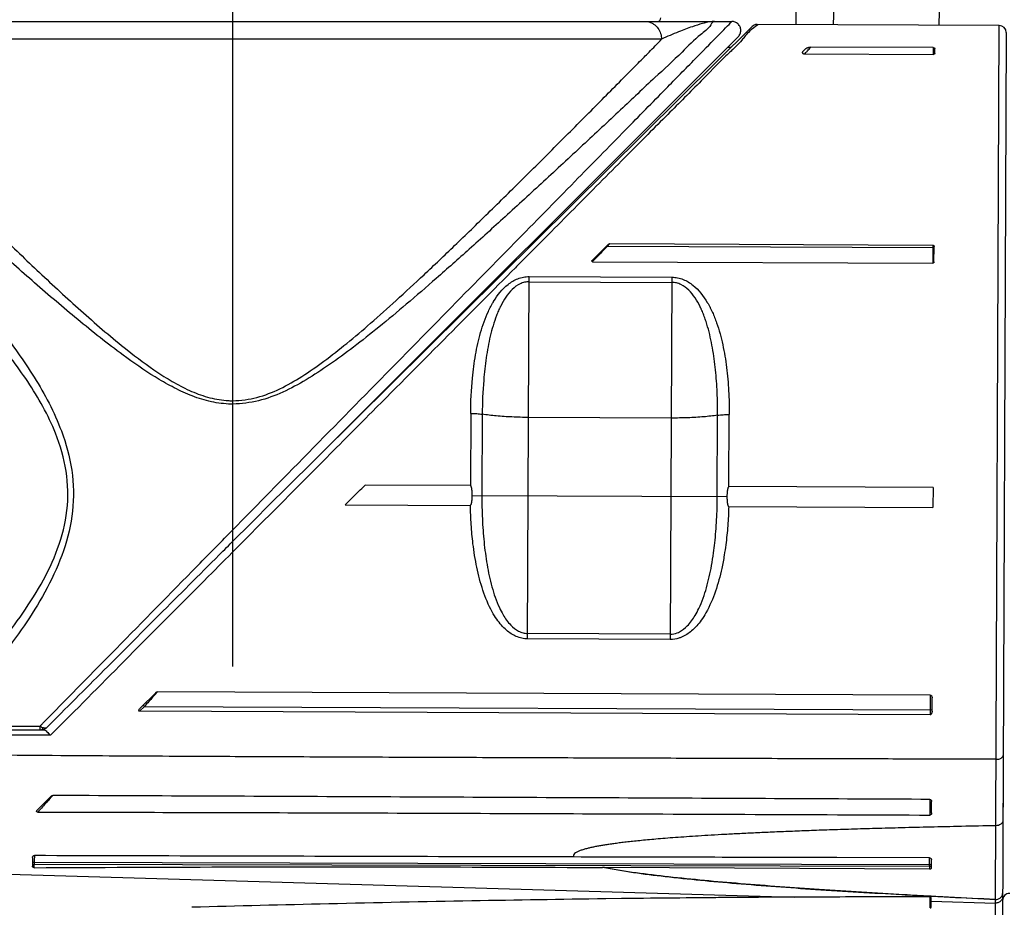
# Model space of a CAD drawing. Units: inches. Extents: x 1.2 to 15.8, y 0.3 to 10.5.
# Drawn here: x 5 to 5.3, y 6.9 to 7.2 of the extents above; entities that cross this region are included whole.
import ezdxf

# ---------------------------------------------------------------- set-up
doc = ezdxf.new("R2010")
doc.units = ezdxf.units.IN
doc.header["$LTSCALE"] = 0.935
doc.header["$MEASUREMENT"] = 0
doc.linetypes.add('CENTER', pattern=[0.6, 0.375, -0.075, 0.075, -0.075])
doc.layers.get('0').update_dxf_attribs({"linetype": 'CONTINUOUS'})
doc.layers.add('DEFAULT_1', color=7, linetype='CENTER')
doc.styles.get("Standard").update_dxf_attribs({"font": 'txt', "width": 0.8})
doc.dimstyles.new('DIMSTYLE_3', dxfattribs={"dimtxt": 0.1, "dimasz": 0.1875, "dimexe": 0.18, "dimexo": 0.0625, "dimgap": 0.09, "dimtad": 0, "dimtih": 1, "dimtoh": 1, "dimlfac": 3.3333333333, "dimzin": 4, "dimdsep": 46, "dimtxsty": 'STANDARD', "dimblk": 'CLOSED', "dimblk1": 'CLOSED', "dimblk2": 'CLOSED', "dimcen": 0.09, "dimadec": 0, "dimazin": 0, "dimtp": 0.01, "dimtm": 0.01, "dimtfac": 1, "dimtofl": 0, "dimtmove": 0, "dimatfit": 3, "dimldrblk": 'CLOSED', "dimfxl": 1, "dimtolj": 1, "dimtzin": 4, "dimarcsym": 0})

# ---------------------------------------------------------------- blocks, each defined once
blk = doc.blocks.new('_CLOSED')
at = {"color": 0, "linetype": 'BYBLOCK'}
for p, q in [((0, 0), (-1, 0.1666666667)), ((-1, 0.1666666667), (-1, -0.1666666667)), ((-1, -0.1666666667), (0, 0)), ((-1, 0), (0, 0))]:
    blk.add_line(p, q, dxfattribs=at)
blk = doc.blocks.new('*D11')
at = {"color": 2, "linetype": 'CONTINUOUS'}
for p, q in [((7.4731435505, 7.2899863383), (7.4731435505, 6.0244223773)), ((5.0881435505, 6.2229887658), (5.0881435505, 6.0244223773)), ((5.0881435505, 6.0869223773), (6.0363609786, 6.0869223773)), ((7.4731435505, 6.0869223773), (6.2713609786, 6.0869223773))]:
    blk.add_line(p, q, dxfattribs=at)
at = {"color": 2, "linetype": 'CONTINUOUS', "xscale": 0.1875, "yscale": 0.1875, "zscale": 0.1875, "rotation": 180}
blk.add_blockref('_CLOSED', (5.0881435505, 6.0869223773), dxfattribs=at)
at = {"color": 2, "linetype": 'CONTINUOUS', "xscale": 0.1875, "yscale": 0.1875, "zscale": 0.1875}
blk.add_blockref('_CLOSED', (7.4731435505, 6.0869223773), dxfattribs=at)
at = {"color": 2, "linetype": 'CONTINUOUS', "width": 0.8}
blk.add_text('L3', height=0.1, dxfattribs=at).set_placement((6.0738609786, 6.0369223773))

msp = doc.modelspace()

# ---------------------------------------------------------------- linework, layer by layer
at = {"color": 6, "linetype": 'CONTINUOUS'}
msp.add_line((5.3220457223, 7.1485952064), (5.3243640229, 7.2814105609), dxfattribs=at)
at = {"color": 7, "linetype": 'CONTINUOUS'}
for p, q in [((4.9356506726, 7.1498301475), (5.2532739206, 7.1498301475)), ((5.1048152627, 6.9942343339), (5.2601038069, 7.1481736087)), ((5.3419024903, 7.1485085644), (5.2617771325, 7.1488581794)), ((5.3406388176, 6.8588979601), (5.3419024903, 7.1485085644)), ((5.2300856254, 7.1439246357), (4.9462014755, 7.1439246357)), ((5.2554616479, 7.1447882558), (5.1154569506, 7.0047835584)), ((5.3442543648, 7.1461359102), (5.3429072979, 6.837412888)), ((5.2530880945, 7.1412188543), (5.2518974417, 7.1412240495)), ((5.2778693406, 7.1408384279), (5.2767802775, 7.1397588275)), ((5.3200198301, 7.1411613513), (5.2795150334, 7.141338088)), ((5.3200198301, 7.1411613513), (5.3200100632, 7.1389229538)), ((5.3206020776, 7.1392570163), (5.3206090592, 7.1408570592)), ((5.2775155798, 7.1391083721), (5.3200100632, 7.1389229538)), ((5.2123030478, 7.0758418268), (5.2071904038, 7.0707736056)), ((5.2120396804, 7.0752481297), (5.2119203074, 7.075368549)), ((5.213013484, 7.0762134721), (5.2120396804, 7.0752481297)), ((5.3202169428, 7.0747761144), (5.2120396804, 7.0752481297)), ((5.213013484, 7.0762134721), (5.3199706261, 7.0757467806)), ((5.3199706261, 7.0757467806), (5.3199444288, 7.0697428495)), ((5.3203008842, 7.0702290164), (5.3203224969, 7.0751822417)), ((5.2072071048, 7.070234762), (5.3199444288, 7.0697428495)), ((5.1857404988, 6.9452493442), (5.1862643615, 7.0653090728)), ((5.1862568792, 7.0635942585), (5.233500524, 7.0633881179)), ((5.1862643615, 7.0653090728), (5.2335080063, 7.0651029322)), ((5.2335080063, 7.0651029322), (5.2329841436, 6.9450432036)), ((5.1668756204, 7.0199502301), (5.1667714331, 6.9960724136)), ((5.1707126384, 7.01968737), (5.1705951382, 6.9927584857)), ((5.233304355, 7.0184297889), (5.1860607102, 7.0186359295)), ((5.2485435177, 6.9924183696), (5.2486610179, 7.0193472539)), ((5.2523959963, 6.9956988036), (5.2525001836, 7.0195766201)), ((5.1667714331, 6.9960724136), (5.1319875645, 6.9962241878)), ((5.3199743962, 6.9954039353), (5.2523959963, 6.9956988036)), ((5.3199743962, 6.9954039353), (5.3199456226, 6.9888095734)), ((5.1673966403, 6.9927724419), (5.2517420156, 6.9924044134)), ((5.1253644291, 6.9896585994), (5.1667818173, 6.9894778808)), ((5.2523280651, 6.9891046126), (5.3199456226, 6.9888095734)), ((5.2329841436, 6.9450432036), (5.1857404988, 6.9452493442)), ((5.2329919552, 6.9468334736), (5.1857483104, 6.9470396142)), ((5.0625810324, 6.9274207145), (5.0575235991, 6.9224072242)), ((5.3190836801, 6.9266129446), (5.0631882407, 6.9277295062)), ((5.3190836801, 6.9266129446), (5.3190553258, 6.920114657)), ((5.3196508953, 6.9212634708), (5.3196703456, 6.9257211211)), ((5.0588410587, 6.9228816915), (5.0572023422, 6.9212572135)), ((5.0584253019, 6.9233010923), (5.0588410587, 6.9228816915)), ((5.0588410587, 6.9228816915), (5.3194863419, 6.9217444047)), ((5.3190553258, 6.920114657), (5.0572023422, 6.9212572135)), ((4.9914906182, 6.9162852566), (5.0242365727, 6.9162852566)), ((5.0242365727, 6.9162852566), (5.0242365727, 6.915086053)), ((4.990179701, 6.915086053), (5.0255914931, 6.915086053)), ((5.0277415484, 6.9133005755), (4.9907523003, 6.9132993482)), ((5.029515517, 6.9150860427), (5.0277415484, 6.9133005755)), ((5.0280129709, 6.8931530076), (5.0233354333, 6.8885161121)), ((5.3189329141, 6.8920601287), (5.318910245, 6.8868648035)), ((5.3195039582, 6.8875881921), (5.3195201858, 6.8913072607)), ((5.34314016, 6.8907806202), (5.343114999, 6.8849630057)), ((5.0217986815, 6.8727720328), (5.0217862971, 6.8699337512)), ((5.3188347965, 6.8697779774), (5.0219615094, 6.8705199357)), ((5.0223737084, 6.8694174541), (5.022378511, 6.8705181169)), ((5.0223810143, 6.8711994692), (5.3188372996, 6.8704593298)), ((5.3188472762, 6.8726819266), (5.2881364496, 6.8727598966)), ((5.3194243798, 6.8693502663), (5.319436153, 6.8720484689)), ((4.9506771802, 6.8691229429), (5.273961639, 6.8596528572)), ((5.3188309141, 6.8688882029), (5.2111755486, 6.8694855894)), ((5.3188347965, 6.8697779774), (5.3188309141, 6.8688882029)), ((5.3192593246, 6.8697761244), (5.3188347965, 6.8697779774)), ((5.2168334532, 6.8591606865), (5.2115917609, 6.8590947944)), ((5.3190065778, 6.8560714131), (5.3190097218, 6.8597296816)), ((5.3193610201, 6.8583229572), (5.3406347148, 6.8576997793)), ((5.3193611543, 6.8564138735), (5.3193638815, 6.859409745)), ((5.3406347148, 6.8576997793), (5.340639873, 6.8588819456)), ((5.3406715956, 6.8407202951), (5.3406360427, 6.8576998084))]:
    msp.add_line(p, q, dxfattribs=at)
for centre, radius, start, end in [((5.2286947316, 7.1510112499), 0.0011811024, 270, 360), ((5.3418921832, 7.1461463821), 0.0023622047, 359.75, 89.75), ((5.0245363736, 6.9180388089), 0.0029527559, 270, 304.9485683042), ((5.3453616668, 6.8585300806), 0.0023622047, 89.75, 179.75), ((5.3190095043, 6.859411424), 0.0003543646, 359.950997115, 22.9878996405)]:
    msp.add_arc(centre, radius, start, end, dxfattribs=at)
at = {"color": 6, "linetype": 'CONTINUOUS'}
for points, knots in [([(5.2746819351, 7.148801871), (5.2746986045, 7.1515192913), (5.2747737076, 7.1637611132), (5.2749087262, 7.1855323434), (5.2750238785, 7.2045861729), (5.2750819538, 7.2141155926)], [0, 0, 0, 0, 0.1248169781, 0.5622932993, 1, 1, 1, 1]), ([(5.2874883556, 7.2141155688), (5.2874111657, 7.2045929589), (5.2872564679, 7.1855459504), (5.2870796093, 7.1637568633), (5.2869800925, 7.1514903849), (5.2869578441, 7.148748307)], [0, 0, 0, 0, 0.4370357068, 0.8741536173, 1, 1, 1, 1])]:
    msp.add_open_spline(points, degree=3, knots=knots, dxfattribs=at)
at = {"color": 7, "linetype": 'CONTINUOUS'}
for points, knots in [([(5.0853471344, 6.9785705036), (5.0911794818, 6.9845150197), (5.1061744598, 6.9997983476), (5.1302393216, 7.024325919), (5.1564270189, 7.0510175599), (5.1800938078, 7.0751390315), (5.2002983077, 7.0957330133), (5.2169536832, 7.1127087092), (5.2304227754, 7.1264365852), (5.2400751197, 7.1362742105), (5.2475946319, 7.1439388647), (5.25036926, 7.1467667849), (5.2533718129, 7.1498270097), (5.2533718218, 7.1498269973)], [0, 0, 0, 0, 0.1041855111, 0.2678613319, 0.4298892295, 0.571953558, 0.6907419702, 0.790486153, 0.8704224034, 0.9288199776, 0.9689449638, 0.9919033217, 1, 1, 1, 1]), ([(5.2475931096, 7.149830148), (5.2470560242, 7.1498577746), (5.2458617277, 7.14744097), (5.2419441281, 7.1449960262), (5.2359728717, 7.1385983644), (5.2270669215, 7.13055932), (5.2161424884, 7.1201614371), (5.2038512112, 7.108718523), (5.1911139298, 7.0968916285), (5.178599321, 7.0853889039), (5.1667683955, 7.0746690688), (5.1558682795, 7.0650035657), (5.1459249814, 7.0563865588), (5.1367961923, 7.0487732368), (5.1283290871, 7.042059336), (5.1203280626, 7.036175185), (5.1125757333, 7.0310901841), (5.1048193572, 7.0268590088), (5.0967020651, 7.0238346467), (5.0909928205, 7.0231198915), (5.0881435505, 7.0230407548)], [0, 0, 0, 0, 0.0078335717, 0.0309772636, 0.0716623889, 0.131601813, 0.2072905098, 0.2907343159, 0.3764010413, 0.4604128704, 0.5383366954, 0.6089409866, 0.6726101247, 0.7299816524, 0.7820710195, 0.8299861074, 0.8746023673, 0.9170212031, 0.9584817756, 1, 1, 1, 1]), ([(5.2246263149, 7.1498301475), (5.2254396285, 7.1498301475), (5.226602943, 7.1495397157), (5.2275764884, 7.1489060522), (5.2278401026, 7.1486980386)], [0, 0, 0, 0, 0.7096156239, 1, 1, 1, 1]), ([(5.2278401026, 7.1486980386), (5.2282388008, 7.1483834327), (5.2290509877, 7.1475381056), (5.2298804422, 7.1458984586), (5.2300856254, 7.1445827133), (5.2300856254, 7.1439246357)], [0, 0, 0, 0, 0.2781656984, 0.6363385498, 1, 1, 1, 1]), ([(5.2475923694, 7.1498297492), (5.2470715447, 7.1498313361), (5.2457420396, 7.149670638), (5.2432971707, 7.1490903973), (5.2398557181, 7.1480093826), (5.235325587, 7.1462657719), (5.2319257159, 7.1448552337), (5.2300856264, 7.1439246357)], [0, 0, 0, 0, 0.0841901372, 0.2152883964, 0.4060036584, 0.6666800729, 1, 1, 1, 1]), ([(5.2554620935, 7.1447887014), (5.255735682, 7.1450623315), (5.256179656, 7.1457279256), (5.2564055501, 7.1469024438), (5.2561577932, 7.1480779138), (5.2554712167, 7.149067076), (5.2544827889, 7.1496908343), (5.2537320882, 7.1498297291), (5.2533740741, 7.1498292955)], [0, 0, 0, 0, 0.1679664611, 0.3368603857, 0.5061646323, 0.675711374, 0.8458339204, 1, 1, 1, 1]), ([(5.2617773279, 7.1488581785), (5.2623093641, 7.1488557079), (5.2586592851, 7.1464689747), (5.2580176766, 7.1453264014), (5.2572890296, 7.1443703392)], [0, 0, 0, 0, 0.2536430158, 1, 1, 1, 1]), ([(5.26177553, 7.1488565327), (5.2617253955, 7.1488567774), (5.261392335, 7.1488477996), (5.2607830896, 7.1486998109), (5.2603042174, 7.1483722644), (5.2601022836, 7.1481720986)], [0, 0, 0, 0, 0.08092945, 0.5376411262, 1, 1, 1, 1]), ([(5.2778691904, 7.1408383444), (5.2779180767, 7.1408867974), (5.2780342187, 7.1409714277), (5.2782278764, 7.1410720624), (5.2784379488, 7.1411546734), (5.2786561226, 7.1412210288), (5.2788765947, 7.1412723367), (5.279095672, 7.1413095473), (5.2793080842, 7.1413326012), (5.279447624, 7.1413383821), (5.2795150334, 7.141338088)], [0, 0, 0, 0, 0.1179243226, 0.243750062, 0.3734527184, 0.5040221089, 0.6341501083, 0.761012358, 0.8845083968, 1, 1, 1, 1]), ([(5.3200198301, 7.1411613513), (5.3201046295, 7.1411609813), (5.3202561275, 7.1411459138), (5.3204475713, 7.1410834853), (5.3205767432, 7.1409880576), (5.3206092346, 7.1408973889), (5.3206090592, 7.1408570716)], [0, 0, 0, 0, 0.3531717711, 0.6283317693, 0.8320877493, 1, 1, 1, 1]), ([(4.9520157537, 7.1380140255), (4.953365072, 7.1366450213), (4.9578321081, 7.1321158998), (4.9657687939, 7.1240883789), (4.9761097563, 7.1136752959), (4.9873323753, 7.1024451259), (4.9992888799, 7.0905875747), (5.0118619357, 7.0782884618), (5.02498137, 7.0657270451), (5.0386453025, 7.0531229674), (5.0513558314, 7.0421933138), (5.0615005875, 7.0345837002), (5.0687026442, 7.0300796088), (5.0743948909, 7.0271482296), (5.0804234887, 7.0249922914), (5.0851038403, 7.0242227899), (5.0876794517, 7.0241601759), (5.0881435518, 7.0241611509)], [0, 0, 0, 0, 0.0320853651, 0.1061847065, 0.1884294446, 0.2770478165, 0.3711957797, 0.4695091797, 0.5706302144, 0.6743701817, 0.779777841, 0.8503392275, 0.8857770665, 0.921469263, 0.9570097057, 0.9922531802, 1, 1, 1, 1]), ([(5.0881435505, 7.0241617612), (5.0908208648, 7.024235975), (5.0962148475, 7.0249503462), (5.1038684676, 7.0279754421), (5.111191821, 7.0322229125), (5.1185440337, 7.0373316972), (5.1260775448, 7.0432755551), (5.1340193802, 7.0500154069), (5.1425326768, 7.0576245295), (5.1517899137, 7.0662259571), (5.1619259658, 7.0758894892), (5.1729652427, 7.0866272789), (5.1847338349, 7.0982393136), (5.1968405777, 7.1103351162), (5.2087802013, 7.1223201289), (5.2178703756, 7.1315696982), (5.2229902911, 7.1366898044), (5.2242896634, 7.1379968991)], [0, 0, 0, 0, 0.0447107056, 0.0898217892, 0.1364469875, 0.1858102684, 0.2391598898, 0.2965756107, 0.3596723754, 0.4297516874, 0.5075136523, 0.5934491291, 0.6868304933, 0.783503177, 0.8791368072, 0.9692344709, 1, 1, 1, 1]), ([(5.2531020745, 7.1400239934), (5.2525428118, 7.139495611), (5.2488657799, 7.1360451409), (5.2424235611, 7.1292779084), (5.2313700436, 7.1182899471), (5.2177951735, 7.1045772903), (5.202041307, 7.0887366912), (5.1907228681, 7.0773433348), (5.1849931962, 7.0715757251)], [0, 0, 0, 0, 0.0221259923, 0.143721352, 0.305570027, 0.5000279426, 0.7469123772, 1, 1, 1, 1]), ([(5.2766932243, 7.1396306071), (5.2766796873, 7.1395932383), (5.2766649517, 7.1394717679), (5.2767784227, 7.1393310299), (5.2769232014, 7.1392413653), (5.2770592842, 7.1391832396), (5.2772079136, 7.1391412285), (5.2773614769, 7.1391151515), (5.2774649436, 7.1391085931), (5.2775155798, 7.1391083721)], [0, 0, 0, 0, 0.1071944995, 0.3169174607, 0.4410487548, 0.5759119039, 0.7178212295, 0.8618619997, 1, 1, 1, 1]), ([(5.2775111979, 7.1391033899), (5.2775590073, 7.1391566969), (5.2779937934, 7.139641499), (5.2781936773, 7.1398646202), (5.2784156416, 7.1401122028)], [0, 0, 0, 0, 0.1122083701, 1, 1, 1, 1]), ([(5.3206020776, 7.1392570136), (5.3206018928, 7.1392146851), (5.3205728416, 7.1391191442), (5.3204437943, 7.1390092587), (5.3202485578, 7.1389386345), (5.3200941154, 7.138922587), (5.3200100632, 7.1389229538)], [0, 0, 0, 0, 0.1710318532, 0.3792296744, 0.6603795621, 1, 1, 1, 1]), ([(5.0881435522, 7.0230398389), (5.0876616271, 7.0230389288), (5.084990584, 7.0230991231), (5.0801465301, 7.0238362406), (5.0738867835, 7.0259095464), (5.0679699604, 7.0287347736), (5.0604980528, 7.0330692872), (5.0499710158, 7.0403928654), (5.036761069, 7.0509313355), (5.0225610693, 7.0630853481), (5.0089322272, 7.0751941574), (4.9959533481, 7.086974231), (4.9875297209, 7.0947274057), (4.9834585701, 7.0984890436)], [0, 0, 0, 0, 0.0110445498, 0.0612093839, 0.111498804, 0.1616639305, 0.2112067541, 0.3093285002, 0.455187269, 0.5983217394, 0.7376374067, 0.872971769, 1, 1, 1, 1]), ([(5.2120396804, 7.0752481297), (5.211460543, 7.074662834), (5.2104357584, 7.073579037), (5.2090476234, 7.0721433032), (5.2080054721, 7.0710676697), (5.2074353427, 7.0704647649), (5.2072071048, 7.070234762)], [0, 0, 0, 0, 0.3547409695, 0.6425457633, 0.860399264, 1, 1, 1, 1]), ([(5.2123030478, 7.0758418268), (5.2123372464, 7.0758757283), (5.2124114302, 7.0759412551), (5.2125334077, 7.0760295091), (5.2126215901, 7.0760815847), (5.2126673167, 7.0761055091)], [0, 0, 0, 0, 0.3202412193, 0.65679717, 1, 1, 1, 1]), ([(5.2126673167, 7.0761055091), (5.2127044691, 7.0761249475), (5.2127793028, 7.0761592374), (5.212893883, 7.0762010644), (5.2129738742, 7.076213645), (5.213013484, 7.0762134721)], [0, 0, 0, 0, 0.3442489788, 0.6747993034, 1, 1, 1, 1]), ([(5.3199706261, 7.0757467806), (5.320038912, 7.0757464827), (5.3201510473, 7.0757096784), (5.3201774156, 7.0756146741), (5.3201753064, 7.0755846101)], [0, 0, 0, 0, 0.7304306852, 1, 1, 1, 1]), ([(5.3202204567, 7.0755814425), (5.3202441093, 7.0755435343), (5.3202828816, 7.075459456), (5.3203155182, 7.0753238398), (5.3203227029, 7.0752294432), (5.3203224969, 7.0751822417)], [0, 0, 0, 0, 0.3217271207, 0.6601279213, 1, 1, 1, 1]), ([(4.9901445868, 7.071802619), (4.9930504019, 7.0687437486), (5.0002635588, 7.0609649416), (5.0113395637, 7.0479223143), (5.02085133, 7.0347781282), (5.0274190375, 7.0233656603), (5.0320145276, 7.0131917074), (5.0353137181, 7.0011861283), (5.0355990464, 6.9875296495), (5.0324374438, 6.9743173248), (5.0269162825, 6.962116516), (5.020071228, 6.9508300203), (5.0117496154, 6.9394592813), (5.0022441833, 6.9279320725), (4.9950952076, 6.9200943263), (4.991490796, 6.9162850883)], [0, 0, 0, 0, 0.0691300952, 0.1737495751, 0.2802063899, 0.3343632584, 0.3892090618, 0.4627801223, 0.536734931, 0.6103964057, 0.6833971235, 0.7553355189, 0.8262974774, 0.9140641525, 1, 1, 1, 1]), ([(5.1849931962, 7.0715757251), (5.1838932903, 7.0704685364), (5.1753738249, 7.0618926575), (5.1584652619, 7.0448747898), (5.13692061, 7.0231885459), (5.1227952344, 7.0089727158), (5.1170553552, 7.0031954849)], [0, 0, 0, 0, 0.0485815555, 0.3762918053, 0.7465422497, 1, 1, 1, 1]), ([(5.2072071048, 7.070234762), (5.2071652924, 7.0702349441), (5.2070377021, 7.0702836801), (5.2070203204, 7.0704882102), (5.2070893299, 7.070652124), (5.2071520276, 7.0707355285), (5.2071904038, 7.0707736056)], [0, 0, 0, 0, 0.1882774287, 0.540558048, 0.7565706512, 1, 1, 1, 1]), ([(5.3203008842, 7.0702290164), (5.3203005307, 7.0701517432), (5.3202767392, 7.0700008847), (5.3201594718, 7.0698054837), (5.3200147774, 7.0697425425), (5.3199444288, 7.0697428495)], [0, 0, 0, 0, 0.351390232, 0.6800993016, 1, 1, 1, 1]), ([(4.989020496, 6.9196699684), (4.9926282921, 6.9232588382), (4.9997801855, 6.9306355725), (5.0093719828, 6.9415626126), (5.0178336288, 6.9524068419), (5.0248516488, 6.9632565641), (5.0305185076, 6.974986596), (5.0337794502, 6.9877247549), (5.0334842432, 7.0009207682), (5.0300874215, 7.0124794012), (5.02537702, 7.0222548994), (5.0186291599, 7.033250429), (5.0088658145, 7.04589959), (4.9981073956, 7.0577814304), (4.9913638955, 7.0646560742), (4.9890206237, 7.0669965219)], [0, 0, 0, 0, 0.0867022068, 0.1749229138, 0.2475600416, 0.3208166743, 0.3946520639, 0.4685977512, 0.5425917521, 0.6165221177, 0.6720083331, 0.7270878733, 0.8359933978, 0.9435800802, 1, 1, 1, 1]), ([(5.1668756204, 7.0199502301), (5.1669011035, 7.0238697936), (5.1671338653, 7.0290847443), (5.1680230197, 7.0367969621), (5.1691075588, 7.043062415), (5.1708026317, 7.0491539241), (5.1724427888, 7.0532143246), (5.173402969, 7.0551662641), (5.1739201261, 7.0561166227), (5.1741887239, 7.0565848914), (5.1743450988, 7.0568504198), (5.1756949072, 7.0591014456), (5.1777197172, 7.0616756546), (5.1807915339, 7.06380498), (5.1824988447, 7.0646465261), (5.1843424335, 7.0651841738), (5.1856220636, 7.065310523), (5.1862643615, 7.0653090728)], [0, 0, 0, 0, 0.220638319, 0.2934425432, 0.4370755051, 0.5782836037, 0.648479866, 0.683334596, 0.7007160972, 0.709394484, 0.7137314607, 0.7180662803, 0.8572319897, 0.8924768266, 0.9279781441, 0.9639370628, 1, 1, 1, 1]), ([(5.1862568792, 7.0635942585), (5.1857402308, 7.063595885), (5.1847068889, 7.063468305), (5.1827171519, 7.0627557107), (5.1805241862, 7.0611103361), (5.1784310256, 7.0585290446), (5.1772829962, 7.0565081375), (5.1767150031, 7.0553595319), (5.1765896497, 7.0551014074), (5.1763740928, 7.054645752), (5.1759586524, 7.0537202364), (5.1751864914, 7.0518177446), (5.1738681725, 7.0478637057), (5.1725120049, 7.0419691156), (5.1716422765, 7.0359262572), (5.17092582, 7.0284850791), (5.170736146, 7.0234625511), (5.1707126384, 7.01968737)], [0, 0, 0, 0, 0.0310232441, 0.0624699153, 0.1266464831, 0.1934460473, 0.262196824, 0.266519947, 0.2708502388, 0.2795296343, 0.2969672022, 0.332122632, 0.4035086574, 0.5484879439, 0.6967561073, 0.7720057972, 1, 1, 1, 1]), ([(5.2486610179, 7.0193472539), (5.248668869, 7.0218681164), (5.2485754466, 7.0268914136), (5.2480397117, 7.0343524778), (5.2470572646, 7.0416455439), (5.2458775462, 7.0469762321), (5.2448282046, 7.050400354), (5.2443440026, 7.0517926855), (5.2439249059, 7.0528857202), (5.2435946265, 7.0536917058), (5.2433043674, 7.0543536261), (5.2430928244, 7.054811129), (5.2429697239, 7.0550703401), (5.2424117929, 7.0562238513), (5.2412815557, 7.058254717), (5.2392111505, 7.0608542356), (5.2370326934, 7.062518674), (5.2350493158, 7.0632486386), (5.2340171582, 7.0633852394), (5.233500524, 7.0633881179)], [0, 0, 0, 0, 0.1523026471, 0.3032862786, 0.4515944676, 0.5964979356, 0.6323452189, 0.6678766029, 0.6855120901, 0.7030490176, 0.7204842139, 0.7291636366, 0.7334937223, 0.7378167089, 0.8065644874, 0.8733605765, 0.93753387, 0.968978434, 1, 1, 1, 1]), ([(5.2335080063, 7.0651029322), (5.2341502798, 7.0650987812), (5.2354287195, 7.0649612618), (5.2372674844, 7.0644075219), (5.2389673251, 7.0635511049), (5.2420203463, 7.0613950504), (5.2440223756, 7.0588031702), (5.2453524353, 7.056540486), (5.2455064922, 7.0562736013), (5.2457709584, 7.05580302), (5.2461341764, 7.0551215729), (5.2465479189, 7.054290823), (5.2470722422, 7.053165569), (5.2476785046, 7.0517311614), (5.2489886507, 7.0482131316), (5.2504714104, 7.0427091671), (5.2517091662, 7.0351498669), (5.2523863973, 7.027409686), (5.2525078761, 7.0221940758), (5.2525001836, 7.0195766201)], [0, 0, 0, 0, 0.0360605046, 0.0720164614, 0.1075153272, 0.1427578493, 0.2819141287, 0.2862487499, 0.2905854644, 0.2992637418, 0.3166426959, 0.3340581571, 0.3515138784, 0.38653542, 0.4217066361, 0.5628413131, 0.706510105, 0.8525723226, 1, 1, 1, 1]), ([(5.0881435507, 7.0230407427), (5.0881435506, 7.0231644383), (5.0881435504, 7.0234128525), (5.0881435503, 7.0237865253), (5.0881435506, 7.0240365026), (5.0881435507, 7.0241617612)], [0, 0, 0, 0, 0.3310263888, 0.664790649, 1, 1, 1, 1]), ([(5.1668756204, 7.0199502301), (5.1675592175, 7.0199515831), (5.1688412105, 7.0199061758), (5.1701168234, 7.0197706045), (5.1707126384, 7.01968737)], [0, 0, 0, 0, 0.5318223433, 1, 1, 1, 1]), ([(5.1860607102, 7.0186359295), (5.1842205914, 7.0186439586), (5.1806387907, 7.0187312742), (5.1755169848, 7.0190727856), (5.1722450232, 7.0194529767), (5.1707126384, 7.01968737)], [0, 0, 0, 0, 0.358574063, 0.6979222683, 1, 1, 1, 1]), ([(5.2486610179, 7.0193472539), (5.2471266459, 7.019126242), (5.2438514912, 7.0187746182), (5.2387269001, 7.0184778154), (5.2351444739, 7.0184217598), (5.233304355, 7.0184297889)], [0, 0, 0, 0, 0.3020777317, 0.641425937, 1, 1, 1, 1]), ([(5.2486610179, 7.0193472539), (5.2492575369, 7.0194252855), (5.2505342843, 7.0195497196), (5.2518166247, 7.0195839381), (5.2525001836, 7.0195766201)], [0, 0, 0, 0, 0.4681778966, 1, 1, 1, 1]), ([(5.1170553552, 7.0031954849), (5.1138185138, 6.99993758), (5.110298334, 6.9963942871), (5.1067783782, 6.992850786), (5.1064949693, 6.992565479)], [0, 0, 0, 0, 0.9194847545, 1, 1, 1, 1]), ([(5.1253644291, 6.9896585994), (5.1261003086, 6.9903880854), (5.1275721405, 6.9918471293), (5.1297798531, 6.9940356579), (5.131251685, 6.9954947019), (5.1319875645, 6.9962241878)], [0, 0, 0, 0, 0.3333223387, 0.6666776613, 1, 1, 1, 1]), ([(5.1673966403, 6.9927724419), (5.1673972259, 6.9929066562), (5.1673952405, 6.9931680285), (5.1673834433, 6.9935469625), (5.1673642671, 6.9938991923), (5.1673390282, 6.9942226597), (5.1673090172, 6.9945182282), (5.1672743269, 6.9947880389), (5.1672344984, 6.9950341753), (5.1671891011, 6.9952627785), (5.1671372434, 6.9954742417), (5.1670805814, 6.9956712103), (5.1670061408, 6.9958467357), (5.1669243094, 6.9959972912), (5.166823109, 6.9960721881), (5.1667714331, 6.9960724136)], [0, 0, 0, 0, 0.1166819922, 0.2272079554, 0.32956232, 0.4233223453, 0.5092479193, 0.5878146183, 0.659780982, 0.7259728969, 0.7903801601, 0.8490027648, 0.9041207391, 0.9550745016, 1, 1, 1, 1]), ([(5.2523959963, 6.9956988036), (5.2523443178, 6.9956990291), (5.2522424854, 6.9956250283), (5.2521593606, 6.9954752418), (5.2520834123, 6.9953004573), (5.2520250426, 6.995104072), (5.2519713433, 6.9948931231), (5.2519239425, 6.9946649344), (5.2518819525, 6.9944191254), (5.2518448937, 6.9941495675), (5.2518122925, 6.9938541974), (5.2517842236, 6.9935308904), (5.2517619707, 6.9931787891), (5.2517468671, 6.9927999575), (5.2517426012, 6.9925386167), (5.2517420156, 6.9924044134)], [0, 0, 0, 0, 0.0449277812, 0.0958622976, 0.1509533717, 0.2095474746, 0.2739401797, 0.3401295942, 0.4121065901, 0.4906926673, 0.5766417867, 0.6704246118, 0.7727958068, 0.8833275535, 1, 1, 1, 1]), ([(5.1667818173, 6.9894778808), (5.1668187205, 6.9894960788), (5.1669020588, 6.9895390227), (5.1669884878, 6.9896705168), (5.1670627664, 6.9898388726), (5.1671155905, 6.9900072698), (5.1671556128, 6.9901616463), (5.1671854226, 6.9902935786), (5.1672139026, 6.9904374607), (5.167241054, 6.9905941636), (5.1672668435, 6.9907646807), (5.1672911725, 6.9909501466), (5.1673138782, 6.9911517795), (5.1673347158, 6.9913708536), (5.1673533884, 6.9916087517), (5.167369393, 6.9918669909), (5.1673825677, 6.9921472756), (5.1673906223, 6.9924515549), (5.1673961609, 6.9926625805), (5.1673966403, 6.9927724419)], [0, 0, 0, 0, 0.0359659731, 0.0799333755, 0.1335430748, 0.1974392332, 0.233664147, 0.2729906716, 0.3156351837, 0.361863788, 0.4119925462, 0.4663696315, 0.5253590156, 0.5893449952, 0.6587182255, 0.7339358514, 0.8154983751, 0.9039690058, 1, 1, 1, 1]), ([(5.1705951382, 6.9927584857), (5.170584797, 6.9901896924), (5.1706785865, 6.9850550848), (5.1712172372, 6.9774021385), (5.1720382637, 6.9710968344), (5.172988658, 6.9661473676), (5.1741601271, 6.9613513912), (5.1756351832, 6.9569938986), (5.1778097356, 6.9527560128), (5.1797860503, 6.9499413768), (5.1821925038, 6.9479767181), (5.1841893315, 6.9471856737), (5.1852276399, 6.9470392943), (5.1857483104, 6.9470396142)], [0, 0, 0, 0, 0.1505987586, 0.3008993814, 0.4495443821, 0.5230394743, 0.59620917, 0.7390090605, 0.791122881, 0.8752265072, 0.938964583, 0.9697388387, 1, 1, 1, 1]), ([(5.2329919552, 6.9468334736), (5.2337834236, 6.9468269498), (5.2348145789, 6.9470389726), (5.2367600642, 6.9479066603), (5.238978893, 6.9496823172), (5.2409759781, 6.9524794496), (5.2431890009, 6.9566978863), (5.2451178456, 6.9622322257), (5.2464993192, 6.9684466854), (5.2472808069, 6.9734247142), (5.2479000993, 6.9784866517), (5.2483931424, 6.9847171005), (5.2485315512, 6.9898505542), (5.2485435177, 6.9924183696)], [0, 0, 0, 0, 0.0454372215, 0.0609055163, 0.1246525386, 0.2087011085, 0.2608104597, 0.4037280103, 0.5504317277, 0.633743814, 0.6990819997, 0.8494073651, 1, 1, 1, 1]), ([(5.2517420156, 6.9924044134), (5.2517415357, 6.9922944317), (5.2517452376, 6.9920831586), (5.2517506223, 6.9917785753), (5.2517613305, 6.9914980481), (5.2517750495, 6.9912396267), (5.2517916042, 6.9910015606), (5.2518104829, 6.9907822777), (5.2518313828, 6.990580356), (5.2518540529, 6.9903945179), (5.2518783173, 6.9902235911), (5.2519040512, 6.9900665473), (5.2519311992, 6.9899224295), (5.2519597273, 6.98979043), (5.2519981812, 6.989636029), (5.2520491764, 6.9894674825), (5.2521216489, 6.9892980395), (5.2522061212, 6.989165514), (5.2522893246, 6.9891193326), (5.2523280651, 6.9891046126)], [0, 0, 0, 0, 0.0960855726, 0.184585363, 0.266137963, 0.3413272201, 0.4106637188, 0.4746147981, 0.5336016894, 0.5880041666, 0.638164476, 0.6844175744, 0.7270209244, 0.7662772785, 0.8023697515, 0.8660675488, 0.9196525854, 0.9637938071, 1, 1, 1, 1]), ([(5.1857404988, 6.9452493442), (5.1850938057, 6.9452504311), (5.1838082897, 6.9453990031), (5.1813534472, 6.9462027098), (5.1783676566, 6.9481931926), (5.1758410994, 6.9511519072), (5.1731190212, 6.9555520628), (5.1712519336, 6.9600986013), (5.169775867, 6.965109373), (5.1685833127, 6.9702501895), (5.1676356776, 6.9762607208), (5.1669981883, 6.9831190482), (5.166821209, 6.9873563365), (5.1667807307, 6.9894778854)], [0, 0, 0, 0, 0.0373152236, 0.0745964021, 0.1487896922, 0.2418679505, 0.2979490725, 0.4484682959, 0.5246541955, 0.6008244165, 0.7542336746, 0.8769879649, 1, 1, 1, 1]), ([(5.2523292302, 6.989104607), (5.2522704322, 6.9869845631), (5.2520566581, 6.9827491295), (5.2515097832, 6.9773740479), (5.250820066, 6.9726601845), (5.249844942, 6.9674750642), (5.2481127789, 6.9609823398), (5.2456917448, 6.9552341256), (5.242929736, 6.9508583294), (5.2403812051, 6.9479218228), (5.2376501213, 6.9461379005), (5.2352415508, 6.9452481037), (5.2339606324, 6.9450372982), (5.2329841436, 6.9450432036)], [0, 0, 0, 0, 0.1229956755, 0.2457736059, 0.3131323597, 0.3991969554, 0.5515772759, 0.7022245435, 0.7583023847, 0.8513155873, 0.9255191288, 0.9441386762, 1, 1, 1, 1]), ([(5.0252405614, 6.9173085431), (5.0327532475, 6.9249656216), (5.0492135536, 6.9417418033), (5.0692488516, 6.9621625975), (5.0817716627, 6.9749262679), (5.0853471344, 6.9785705036)], [0, 0, 0, 0, 0.3749679751, 0.8215428558, 1, 1, 1, 1]), ([(5.0265088855, 6.9158569112), (5.0328246581, 6.9221874772), (5.0456438914, 6.9350487494), (5.0650756454, 6.9545359628), (5.0790097334, 6.9684852369), (5.0864332695, 6.975910934), (5.0872386107, 6.9767163491)], [0, 0, 0, 0, 0.3120263219, 0.6336221087, 0.9602575128, 1, 1, 1, 1]), ([(5.089005905, 6.9749597768), (5.086005367, 6.9719399212), (5.074210731, 6.9600719836), (5.054363374, 6.9401312326), (5.0375876564, 6.9231394208), (5.029515517, 6.9150860427)], [0, 0, 0, 0, 0.1513117772, 0.5947163653, 1, 1, 1, 1]), ([(5.0631882407, 6.9277295062), (5.0629579748, 6.9274796397), (5.0624125499, 6.9268598854), (5.0614490009, 6.9257906831), (5.0602249318, 6.9244293988), (5.0593354979, 6.9234203219), (5.0588410587, 6.9228816915)], [0, 0, 0, 0, 0.1565486881, 0.3803255685, 0.6631368555, 1, 1, 1, 1]), ([(5.0625810324, 6.9274207145), (5.0626381482, 6.9274773188), (5.0627586288, 6.9275810231), (5.062962304, 6.9276956339), (5.0631142655, 6.9277298289), (5.0631882407, 6.9277295062)], [0, 0, 0, 0, 0.3465701075, 0.6811735076, 1, 1, 1, 1]), ([(5.3190836801, 6.9266129446), (5.3191719817, 6.9266125593), (5.3193531443, 6.926551533), (5.3195425927, 6.9263358283), (5.3196503072, 6.9260476448), (5.3196708374, 6.9258338239), (5.3196703456, 6.9257211219)], [0, 0, 0, 0, 0.2255943919, 0.4568244219, 0.7120669945, 1, 1, 1, 1]), ([(5.0569480723, 6.921593144), (5.0569752591, 6.9216915553), (5.0570715433, 6.9218895935), (5.0572771497, 6.9221555881), (5.0574393435, 6.9223237006), (5.0575235991, 6.9224072242)], [0, 0, 0, 0, 0.3044061941, 0.6462753377, 1, 1, 1, 1]), ([(5.0572023422, 6.9212572135), (5.057154752, 6.9212574211), (5.0570639488, 6.9212662275), (5.0569497389, 6.9213459439), (5.0569223667, 6.9214735225), (5.0569370919, 6.921553397), (5.0569480723, 6.921593144)], [0, 0, 0, 0, 0.2797293613, 0.5257344264, 0.7576227739, 1, 1, 1, 1]), ([(5.3194743628, 6.9204470289), (5.3194452187, 6.9203908999), (5.3193768229, 6.9202845882), (5.3192400949, 6.9201537924), (5.3191159278, 6.9201143926), (5.3190553258, 6.920114657)], [0, 0, 0, 0, 0.3397180306, 0.6744718235, 1, 1, 1, 1]), ([(5.3196508953, 6.9212634708), (5.3196504758, 6.9211673204), (5.319637157, 6.9209758891), (5.3195817363, 6.920700003), (5.3195155306, 6.9205263146), (5.3194743628, 6.9204470289)], [0, 0, 0, 0, 0.3426539987, 0.6816317698, 1, 1, 1, 1]), ([(5.0242365076, 6.9162852913), (5.0244061082, 6.9161948276), (5.0247479392, 6.9160293937), (5.0251016209, 6.9158910973), (5.0252795992, 6.9158292894)], [0, 0, 0, 0, 0.5049945036, 1, 1, 1, 1]), ([(5.0245363736, 6.915086053), (5.0245989326, 6.9150858535), (5.0247488871, 6.9151194975), (5.0249443978, 6.915266218), (5.0251338751, 6.9155104111), (5.025227145, 6.9157085865), (5.0252796072, 6.9158292866)], [0, 0, 0, 0, 0.1637154048, 0.4138578217, 0.6407315904, 1, 1, 1, 1]), ([(5.0252795922, 6.915829269), (5.0253629693, 6.9158013657), (5.0254868008, 6.9157657678), (5.0257217198, 6.9157188972), (5.0259389962, 6.9156995975), (5.0262329533, 6.9157278097), (5.0264069217, 6.9157903899), (5.0265088846, 6.9158569128)], [0, 0, 0, 0, 0.2077378723, 0.304564212, 0.5667997251, 0.7203349989, 1, 1, 1, 1]), ([(5.0262278305, 6.9156185369), (5.0262613821, 6.9156419862), (5.0263269854, 6.9156913679), (5.0264205632, 6.9157712638), (5.026479965, 6.915827929), (5.0265088839, 6.9158569133)], [0, 0, 0, 0, 0.3328388008, 0.6670803489, 1, 1, 1, 1]), ([(5.025592324, 6.9150860456), (5.0257533626, 6.915086041), (5.0261230812, 6.9149186592), (5.0265862696, 6.9144623999), (5.0271208191, 6.9138892894), (5.02752023, 6.9134906901), (5.0277415293, 6.9133005857)], [0, 0, 0, 0, 0.1705770163, 0.4031661186, 0.6909785187, 1, 1, 1, 1]), ([(5.0338987657, 6.906519391), (5.0330015689, 6.9065255716), (5.0166105026, 6.9066400872), (5.000219653, 6.9067854543), (4.9847260811, 6.906930448)], [0, 0, 0, 0, 0.0547368993, 1, 1, 1, 1]), ([(5.3408414551, 6.90533875), (5.3365534507, 6.9053506041), (5.3261699646, 6.905379978), (5.3077089394, 6.9054326925), (5.2834717594, 6.9055040439), (5.2554845336, 6.9055894747), (5.2254122683, 6.9056855049), (5.1945517831, 6.905789145), (5.1624282764, 6.9059037807), (5.129948979, 6.9060293679), (5.0987844641, 6.9061616516), (5.0669644168, 6.9063189029), (5.0456627609, 6.9064383518), (5.0338987657, 6.906519391)], [0, 0, 0, 0, 0.0419099776, 0.1014858448, 0.1804339005, 0.2787987727, 0.3750268416, 0.4743537429, 0.5804226711, 0.688995471, 0.7918001553, 0.8850190874, 1, 1, 1, 1]), ([(5.340841455, 6.9053387259), (5.3411446006, 6.9053374032), (5.3417230895, 6.905394703), (5.3424836983, 6.9056568333), (5.3430409456, 6.9060614344), (5.3432084595, 6.9064591317), (5.3432093439, 6.9066363226)], [0, 0, 0, 0, 0.3111046558, 0.5906362379, 0.8181562613, 1, 1, 1, 1]), ([(5.0284639067, 6.8933526192), (5.0283563, 6.8932279144), (5.028006123, 6.892846828), (5.0273272411, 6.8920826833), (5.0263148185, 6.8909556438), (5.0250142413, 6.8895118271), (5.02406485, 6.8884308536), (5.0235354714, 6.8878566126)], [0, 0, 0, 0, 0.0669375128, 0.2102830896, 0.4154053021, 0.6826024088, 1, 1, 1, 1]), ([(5.0280129712, 6.8931529943), (5.0280527803, 6.8931924549), (5.0281411724, 6.8932638004), (5.0282953417, 6.8933354647), (5.0284081802, 6.8933528518), (5.0284639067, 6.8933526011)], [0, 0, 0, 0, 0.3332164052, 0.668720091, 1, 1, 1, 1]), ([(5.3189329141, 6.8920601287), (5.3190200833, 6.8920597437), (5.3191964725, 6.8920118084), (5.3193919003, 6.8918268619), (5.3195010053, 6.8915793058), (5.3195205867, 6.8913991282), (5.3195201859, 6.8913072655)], [0, 0, 0, 0, 0.2473423789, 0.4926517108, 0.7393401752, 1, 1, 1, 1]), ([(5.0235354696, 6.8878565664), (5.0234869608, 6.887856652), (5.0233970664, 6.887863252), (5.0232496831, 6.8879006567), (5.0231026685, 6.8880115653), (5.0231116487, 6.8882345012), (5.0232175735, 6.8883898906), (5.0233018859, 6.888482843), (5.0233354333, 6.8885161019)], [0, 0, 0, 0, 0.1435548339, 0.264206423, 0.4526951795, 0.6283269443, 0.8602015779, 1, 1, 1, 1]), ([(5.0235354714, 6.8878566126), (5.0529688512, 6.8878016781), (5.1151523387, 6.8876369596), (5.2136105656, 6.8872912452), (5.2826354117, 6.8870144642), (5.318910245, 6.8868648035)], [0, 0, 0, 0, 0.2989415078, 0.6315704531, 1, 1, 1, 1]), ([(5.3195039582, 6.8875881754), (5.3195035691, 6.887499005), (5.319482597, 6.8873240119), (5.3193705151, 6.8870845491), (5.3191724774, 6.8869083626), (5.318997237, 6.8868644446), (5.318910245, 6.8868648035)], [0, 0, 0, 0, 0.2578158165, 0.5022658423, 0.7484829108, 1, 1, 1, 1]), ([(5.3407454283, 6.8833311666), (5.3369641364, 6.8832582229), (5.3297261369, 6.8831122752), (5.3193298369, 6.8828783677), (5.3098266511, 6.8826422714), (5.3011343524, 6.8824047443), (5.2931690254, 6.8821671369), (5.2858462896, 6.8819288246), (5.2790814903, 6.8816891695), (5.2727885876, 6.8814475264), (5.2668897253, 6.8812027431), (5.2613364123, 6.8809531365), (5.2561089356, 6.8806992351), (5.2512070401, 6.8804420133), (5.2466283409, 6.8801822343), (5.2423695779, 6.8799214291), (5.2384183424, 6.8796600777), (5.2347624325, 6.8793992919), (5.231393627, 6.8791399091), (5.2283067004, 6.8788837946), (5.2254902491, 6.8786317782), (5.2229233517, 6.8783846756), (5.220584837, 6.878142409), (5.218453557, 6.87790433), (5.2165083257, 6.877670684), (5.214728325, 6.8774403778), (5.213092744, 6.877212279), (5.2115806946, 6.8769842003), (5.2101721828, 6.8767540447), (5.2088495605, 6.8765187957), (5.2075976287, 6.8762739994), (5.2063962658, 6.87601402), (5.2052038547, 6.8757236591), (5.2040358292, 6.8753928552), (5.2029455033, 6.8750183259), (5.2020231665, 6.8746032896), (5.2013241796, 6.8741556045), (5.2008648902, 6.8735810704), (5.2009531885, 6.8731284468), (5.2010492503, 6.8729670384)], [0, 0, 0, 0, 0.0802581978, 0.153629582, 0.220676824, 0.2819885283, 0.3381586107, 0.3897850301, 0.4374672911, 0.4818051181, 0.5234257281, 0.5627552986, 0.5997714051, 0.6344891835, 0.6669218664, 0.6970925108, 0.725033904, 0.7509544042, 0.7748717877, 0.7967349453, 0.8166871172, 0.8348784154, 0.8514587769, 0.8665781376, 0.8803873897, 0.8930349582, 0.9046660529, 0.9154315248, 0.9254845966, 0.9349518486, 0.9439383984, 0.9525537419, 0.9610336728, 0.9699800348, 0.9783004137, 0.9855021017, 0.991327331, 0.9960140124, 1, 1, 1, 1]), ([(5.343114765, 6.8849606053), (5.3431136606, 6.8847432668), (5.3429664866, 6.8842750434), (5.3424130428, 6.8837440678), (5.3416392095, 6.8834051187), (5.3410495013, 6.8833298396), (5.3407454283, 6.8833311664)], [0, 0, 0, 0, 0.2071010288, 0.4417972225, 0.7102432457, 1, 1, 1, 1]), ([(5.0217988795, 6.8727724192), (5.0217992613, 6.8728521765), (5.0218208965, 6.8730109576), (5.0219348607, 6.8732277014), (5.0221336951, 6.8733849771), (5.0223045444, 6.8734229816), (5.022390967, 6.8734227796)], [0, 0, 0, 0, 0.2450211454, 0.4835111161, 0.7345047824, 1, 1, 1, 1]), ([(5.0223909643, 6.8734230585), (5.0223894144, 6.8733316842), (5.0223901035, 6.8729868598), (5.0223846792, 6.8722456881), (5.0223827045, 6.8715958681), (5.0223810143, 6.8711994692)], [0, 0, 0, 0, 0.1232959776, 0.4651910445, 1, 1, 1, 1]), ([(5.2009861255, 6.8729670328), (5.1811065084, 6.8730136626), (5.1413829222, 6.8731077722), (5.0818512135, 6.8732645492), (5.0421991167, 6.8733722752), (5.0223909643, 6.8734230585)], [0, 0, 0, 0, 0.3339330149, 0.6672672541, 1, 1, 1, 1]), ([(5.021957345, 6.8695670236), (5.0219214758, 6.8695985304), (5.0218589129, 6.8696697619), (5.0217993596, 6.8697969313), (5.0217860997, 6.8698884894), (5.0217862971, 6.8699337512)], [0, 0, 0, 0, 0.3442993138, 0.6735820781, 1, 1, 1, 1]), ([(5.0223810398, 6.8712065814), (5.0222819895, 6.8712068889), (5.0220985671, 6.8711801711), (5.0218709944, 6.8710709395), (5.0217904553, 6.8709280279), (5.0217901564, 6.8708649285)], [0, 0, 0, 0, 0.4030283116, 0.7432515538, 1, 1, 1, 1]), ([(5.0223797942, 6.8708797195), (5.0223796507, 6.8708402685), (5.0223793588, 6.8707604949), (5.0223789331, 6.8706399607), (5.022378649, 6.8705588775), (5.022378511, 6.8705181169)], [0, 0, 0, 0, 0.3273016715, 0.6618335067, 1, 1, 1, 1]), ([(5.0223810398, 6.8712065936), (5.0223807606, 6.8711357911), (5.0223803243, 6.8710268332), (5.0223799498, 6.870917875), (5.022379831, 6.8708797194)], [0, 0, 0, 0, 0.6498145978, 1, 1, 1, 1]), ([(5.2881364495, 6.8727598889), (5.2852846905, 6.8727670126), (5.2693442155, 6.8728066399), (5.2402941101, 6.8728768071), (5.2140957584, 6.8729376169), (5.2009861255, 6.8729670328)], [0, 0, 0, 0, 0.0981669289, 0.5487235782, 1, 1, 1, 1]), ([(5.3188347965, 6.8697779774), (5.318834934, 6.8698187381), (5.3188352189, 6.8698998212), (5.3188356442, 6.8700203555), (5.3188359363, 6.870100129), (5.3188360797, 6.87013958)], [0, 0, 0, 0, 0.3381664933, 0.6726983285, 1, 1, 1, 1]), ([(5.3188360797, 6.87013958), (5.3188363509, 6.8702141855), (5.3188367535, 6.8703231436), (5.318837198, 6.8704321015), (5.3188373438, 6.8704664541)], [0, 0, 0, 0, 0.6847172847, 1, 1, 1, 1]), ([(5.3188372996, 6.8704593298), (5.3188390391, 6.8708673855), (5.3188422639, 6.8716901458), (5.3188445236, 6.8720132461), (5.3188467024, 6.8726412895), (5.318846964, 6.8726832248)], [0, 0, 0, 0, 0.5725009163, 0.9280426992, 1, 1, 1, 1]), ([(5.3194277689, 6.8701197409), (5.3194280213, 6.8701829872), (5.319348262, 6.8703270337), (5.319120652, 6.8704381466), (5.3189367225, 6.8704661869), (5.3188373254, 6.8704664787)], [0, 0, 0, 0, 0.2564905708, 0.596914425, 1, 1, 1, 1]), ([(5.3188472779, 6.8726819019), (5.3189335002, 6.8726817139), (5.3190465948, 6.872657075), (5.3191452256, 6.8726023978), (5.3191666472, 6.8725885796)], [0, 0, 0, 0, 0.7732581221, 1, 1, 1, 1]), ([(5.3191666472, 6.8725885796), (5.3192111271, 6.8725598873), (5.31930992, 6.8724747834), (5.3194141265, 6.8722871136), (5.3194365321, 6.8721285396), (5.3194361492, 6.8720475982)], [0, 0, 0, 0, 0.2508703247, 0.6132030028, 1, 1, 1, 1]), ([(5.0223737084, 6.8694174541), (5.0223225862, 6.8694171573), (5.0222202466, 6.8694281585), (5.022077343, 6.8694791238), (5.0219937995, 6.8695350027), (5.021957345, 6.8695670236)], [0, 0, 0, 0, 0.339975072, 0.6773300404, 1, 1, 1, 1]), ([(5.0223737084, 6.8694174541), (5.0432812467, 6.8695388608), (5.0850967982, 6.8697013458), (5.1478206472, 6.8697388876), (5.1896361733, 6.869571065), (5.210543901, 6.8694884714)], [0, 0, 0, 0, 0.3333333292, 0.666666671, 1, 1, 1, 1]), ([(5.2111755486, 6.8694855894), (5.2111052258, 6.8694859788), (5.2109647193, 6.8694865755), (5.2107541697, 6.8694874503), (5.2106139441, 6.8694881954), (5.210543901, 6.8694884714)], [0, 0, 0, 0, 0.3339987266, 0.667332094, 1, 1, 1, 1]), ([(5.3190198646, 6.8599226432), (5.315883128, 6.8600841095), (5.3079838122, 6.860502588), (5.2953306846, 6.8612210613), (5.2814436783, 6.8620932825), (5.2679557561, 6.8630429722), (5.2552675829, 6.864047298), (5.2430238749, 6.8651412402), (5.2316549677, 6.8663294411), (5.220817604, 6.867673378), (5.2139396045, 6.8688361353), (5.2105439009, 6.869488395)], [0, 0, 0, 0, 0.0864785651, 0.217797733, 0.3489404154, 0.469582227, 0.5900782495, 0.699374378, 0.8080232193, 0.9047963435, 1, 1, 1, 1]), ([(5.2111755484, 6.8694855265), (5.2146556223, 6.8688119265), (5.2217247314, 6.8677403933), (5.2327699273, 6.8664069483), (5.2442968699, 6.8652562925), (5.2565868352, 6.8641876554), (5.2692635777, 6.8631999278), (5.282631186, 6.8622583324), (5.2963436594, 6.8613775784), (5.3085862794, 6.8606491833), (5.316150114, 6.8602171123), (5.3190281682, 6.8600559442)], [0, 0, 0, 0, 0.0981771439, 0.1979050895, 0.3081462737, 0.4190024958, 0.5395842392, 0.6603152078, 0.790162156, 0.9201612396, 1, 1, 1, 1]), ([(5.3192496606, 6.8690217671), (5.3192129218, 6.8689932136), (5.3191277733, 6.8689431415), (5.3189847854, 6.8688980453), (5.3188820925, 6.8688879184), (5.3188309179, 6.8688882022)], [0, 0, 0, 0, 0.3125691434, 0.6562249613, 1, 1, 1, 1]), ([(5.3194243798, 6.8693502668), (5.3194242046, 6.8693101193), (5.3194097136, 6.8692267904), (5.3193483076, 6.8691123974), (5.3192852656, 6.8690494393), (5.3192496606, 6.8690217671)], [0, 0, 0, 0, 0.3138223862, 0.647514785, 1, 1, 1, 1]), ([(5.3406387497, 6.8588824438), (5.3408149277, 6.858881673), (5.3411655155, 6.8589134681), (5.341666946, 6.8590592563), (5.3421187124, 6.8592962861), (5.3424982905, 6.859613629), (5.3427863704, 6.8599963669), (5.3429666972, 6.8604263683), (5.3430104889, 6.860734954), (5.3430096673, 6.8608915738), (5.343009612, 6.8608969501)], [0, 0, 0, 0, 0.1532109574, 0.3043112143, 0.4516103009, 0.5940288072, 0.7313916829, 0.8645637058, 0.9953517978, 1, 1, 1, 1]), ([(5.2115917609, 6.8590947949), (5.1968196701, 6.8589043841), (5.1662396618, 6.8584279572), (5.1205656637, 6.8574844443), (5.0896651553, 6.8567032659), (5.07457078, 6.8562897993)], [0, 0, 0, 0, 0.3233834226, 0.6694646466, 1, 1, 1, 1]), ([(5.2739616413, 6.8596524066), (5.2676949926, 6.8596223961), (5.2550806582, 6.8595462228), (5.2360378456, 6.859382436), (5.2232618341, 6.8592411158), (5.2168333668, 6.8591623009)], [0, 0, 0, 0, 0.3290740167, 0.6624070702, 1, 1, 1, 1]), ([(5.3190098244, 6.8597296815), (5.3140605553, 6.8597360102), (5.3041059075, 6.8597393576), (5.2898108601, 6.8597149356), (5.2804651266, 6.8596817102), (5.2761247505, 6.8596623698)], [0, 0, 0, 0, 0.346222639, 0.6963693008, 1, 1, 1, 1]), ([(5.3193311069, 6.8595491278), (5.3193163832, 6.8595779328), (5.3192702601, 6.8596404624), (5.3191595524, 6.8597113984), (5.3190620762, 6.8597297664), (5.3190098246, 6.8597298387)], [0, 0, 0, 0, 0.2502290199, 0.593038813, 1, 1, 1, 1]), ([(5.3193638691, 6.8594097438), (5.3193639041, 6.8594493919), (5.3193550064, 6.8594979144), (5.3193348749, 6.8595417563), (5.3193311069, 6.8595491278)], [0, 0, 0, 0, 0.8282445625, 1, 1, 1, 1]), ([(5.340639873, 6.8588819456), (5.3354649409, 6.859114857), (5.3283811303, 6.8594483112), (5.3212985012, 6.8598055952), (5.3193895606, 6.8599036346)], [0, 0, 0, 0, 0.7304631182, 1, 1, 1, 1]), ([(5.3193990337, 6.860035194), (5.321436248, 6.8599213097), (5.328515585, 6.8595312415), (5.3355961297, 6.8591635755), (5.3406388176, 6.8588979601)], [0, 0, 0, 0, 0.2877818253, 1, 1, 1, 1]), ([(5.3430046093, 6.8597148711), (5.3430046052, 6.8595626036), (5.3429616865, 6.8592572344), (5.3427817296, 6.858824042), (5.3424940997, 6.8584381909), (5.3421149568, 6.8581180902), (5.3416635739, 6.8578788261), (5.3411624928, 6.8577314884), (5.340812082, 6.8576991118), (5.34063604, 6.8576997404)], [0, 0, 0, 0, 0.1319627361, 0.2662395322, 0.4044971317, 0.5475671042, 0.695293232, 0.8466540007, 1, 1, 1, 1]), ([(5.3190065778, 6.8560714131), (5.3190596087, 6.856071782), (5.3191604918, 6.856093018), (5.3192784914, 6.856177188), (5.3193472143, 6.8562901505), (5.3193611968, 6.8563734723), (5.3193612248, 6.8564144287)], [0, 0, 0, 0, 0.2913161067, 0.5472196824, 0.7750184296, 1, 1, 1, 1])]:
    msp.add_open_spline(points, degree=3, knots=knots, dxfattribs=at)
for points in [[(5.2259390836, 7.1396612945), (5.2273319443, 7.1410720532), (5.2287169547, 7.1424904256), (5.2300856254, 7.1439246357)], [(5.2571872499, 7.144238369), (5.2570265404, 7.1440326409), (5.2568505431, 7.1438205905), (5.2566615395, 7.1436031614)], [(5.2572890296, 7.1443703392), (5.2572556875, 7.1443265908), (5.2572218225, 7.1442826262), (5.2571872499, 7.144238369)], [(5.2542632231, 7.1411304767), (5.2538846642, 7.1407651601), (5.2534950527, 7.1403952728), (5.2531020745, 7.1400239934)], [(5.2547027374, 7.1415576798), (5.2545582386, 7.1414161083), (5.2544115796, 7.1412736435), (5.2542632231, 7.1411304767)], [(5.2566615395, 7.1436031614), (5.2561026623, 7.1429602311), (5.2554300636, 7.1422702715), (5.2547027374, 7.1415576798)], [(5.2784156416, 7.1401122028), (5.2787358131, 7.1404693273), (5.2791485924, 7.140929439), (5.2795150334, 7.141338088)], [(5.2242896634, 7.1379968991), (5.2248403425, 7.138550851), (5.2253903223, 7.1391054819), (5.2259390836, 7.1396612945)], [(5.2767802775, 7.1397588275), (5.2767435928, 7.1397224568), (5.276711021, 7.1396797347), (5.2766932243, 7.1396306071)], [(5.0872386107, 6.9767163491), (5.0930874701, 6.9825657447), (5.098940569, 6.98841091), (5.1048152291, 6.9942343673)], [(5.1064949693, 6.992565479), (5.1006653493, 6.9866968148), (5.0948362566, 6.9808276646), (5.089005905, 6.9749597768)], [(5.0242365727, 6.9162852566), (5.0244510339, 6.9165038403), (5.0246654952, 6.9167224239), (5.0248799566, 6.9169410074)], [(5.0248799566, 6.9169410074), (5.0250001582, 6.9170635193), (5.0251203598, 6.9171860312), (5.0252405614, 6.9173085431)], [(5.3189329141, 6.8920601287), (5.2866585752, 6.8922026894), (5.2221099172, 6.8924922309), (5.1252869163, 6.8929233926), (5.0607382337, 6.893207412), (5.0284639067, 6.8933526192)], [(5.3190281682, 6.8600559442), (5.3191517897, 6.8600490215), (5.3192754115, 6.8600421047), (5.3193990337, 6.860035194)], [(5.2739615809, 6.8596645108), (5.2549274541, 6.8595644997), (5.2358707557, 6.8593939628), (5.2168334532, 6.8591606865)], [(5.2761247505, 6.8596623698), (5.2754037136, 6.8596591569), (5.2746826772, 6.8596558361), (5.2739616413, 6.8596524066)], [(5.3193895606, 6.8599036346), (5.3192663283, 6.8599099636), (5.3191430963, 6.8599162998), (5.3190198646, 6.8599226432)]]:
    msp.add_open_spline(points, degree=3, dxfattribs=at)
at = {"layer": 'DEFAULT_1', "color": 7, "linetype": 'CENTER'}
msp.add_line((5.0881435505, 6.2854887658), (5.0881435509, 7.1605591871), dxfattribs=at)

# ---------------------------------------------------------------- dimensions: what is measured, and where the dimension line sits
at = {"color": 2, "linetype": 'CONTINUOUS'}
dim = msp.add_linear_dim(base=(5.0881435505, 6.0869223773), p1=(7.4731435505, 7.2899863383), p2=(5.0881435505, 6.2229887658), angle=180, text='L3', dimstyle='DIMSTYLE_3', dxfattribs=at)
dim.commit()
dim.dimension.update_dxf_attribs({"geometry": '*D11', "text_midpoint": (6.1538609786, 6.0869223773), "dimtype": 160})

doc.saveas('drawing.dxf')
